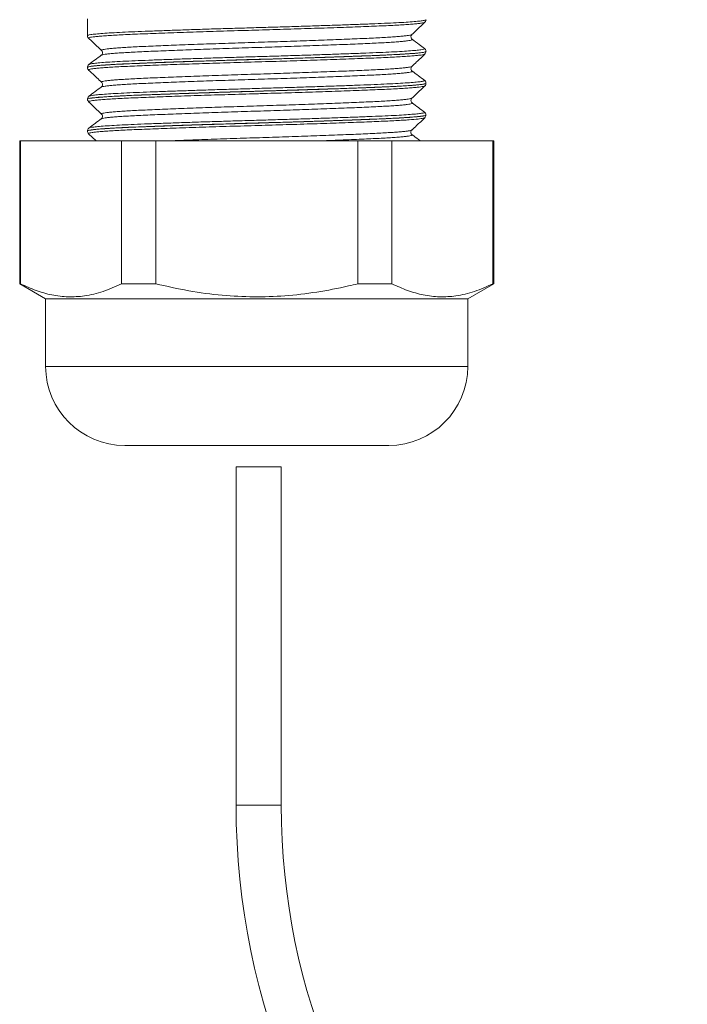
# Model space of a CAD drawing. Units: millimetres. Extents: x -340 to 546, y -486 to 671.
# Drawn here: x 121 to 150, y -82 to -39 of the extents above; entities that cross this region are included whole.
import ezdxf

# ---------------------------------------------------------------- set-up
doc = ezdxf.new("R2010")
doc.units = ezdxf.units.MM

msp = doc.modelspace()

# ---------------------------------------------------------------- linework, layer by layer
at = {"color": 7, "linetype": 'Continuous', "lineweight": 18}
for p, q in [((123.747, -38.484), (123.747, -39.232)), ((138.117, -39.186), (138.118, -39.185)), ((138.128, -39.399), (138.129, -39.4)), ((138.747, -39.938), (138.747, -39.934)), ((123.747, -40.639), (123.747, -40.642)), ((138.747, -41.347), (138.747, -41.344)), ((123.747, -42.049), (123.747, -42.053)), ((123.755, -42.053), (123.755, -42.052)), ((123.826, -41.92), (123.828, -41.918)), ((124.378, -42.711), (124.377, -42.711)), ((138.747, -42.757), (138.747, -42.754)), ((123.747, -43.459), (123.747, -43.463)), ((123.8, -43.58), (124.136, -43.898)), ((123.829, -43.33), (123.83, -43.328)), ((138.129, -43.628), (138.133, -43.629)), ((120.747, -43.898), (120.747, -50.234)), ((120.747, -43.898), (120.784, -43.898)), ((120.784, -43.898), (120.784, -50.234)), ((120.784, -43.898), (125.256, -43.898)), ((125.256, -50.234), (125.256, -43.898)), ((125.256, -43.898), (126.775, -43.898)), ((126.775, -43.898), (126.775, -50.234)), ((126.775, -43.898), (135.719, -43.898)), ((135.719, -50.234), (135.719, -43.898)), ((135.719, -43.898), (137.238, -43.898)), ((137.238, -43.898), (137.238, -50.234)), ((137.238, -43.898), (141.71, -43.898)), ((141.71, -50.234), (141.71, -43.898)), ((141.71, -43.898), (141.747, -43.898)), ((141.747, -50.234), (141.747, -43.898)), ((120.747, -50.234), (121.897, -50.898)), ((120.784, -50.234), (120.747, -50.234)), ((126.775, -50.234), (125.256, -50.234)), ((137.238, -50.234), (135.719, -50.234)), ((140.597, -50.898), (141.747, -50.234)), ((141.747, -50.234), (141.71, -50.234)), ((121.897, -50.898), (121.897, -53.898)), ((140.597, -50.898), (121.897, -50.898)), ((140.597, -53.898), (140.597, -50.898)), ((137.097, -57.398), (125.397, -57.398)), ((130.333, -58.347), (130.333, -73.347)), ((130.333, -58.347), (132.333, -58.347)), ((132.333, -73.347), (132.333, -58.347))]:
    msp.add_line(p, q, dxfattribs=at)
at = {"color": 8, "linetype": 'Continuous', "lineweight": 18}
for p, q in [((140.597, -53.898), (121.897, -53.898)), ((130.333, -73.347), (132.333, -73.347))]:
    msp.add_line(p, q, dxfattribs=at)
at = {"color": 7, "linetype": 'Continuous', "lineweight": 18}
for centre, radius, start, end in [((125.397, -53.898), 3.5, 180, 270), ((137.097, -53.898), 3.5, 270, 0), ((162.333, -73.347), 32, 180, 0), ((162.333, -73.347), 30, 180, 0)]:
    msp.add_arc(centre, radius, start, end, dxfattribs=at)
at = {"color": 8, "linetype": 'Continuous', "lineweight": 18}
for points, knots in [([(123.755, -39.232), (123.758, -39.225), (123.766, -39.211), (123.89, -39.187), (124.104, -39.162), (124.414, -39.136), (124.808, -39.11), (125.282, -39.085), (125.834, -39.06), (126.454, -39.036), (127.133, -39.011), (127.866, -38.985), (128.641, -38.959), (129.449, -38.933), (130.28, -38.908), (131.122, -38.884), (131.967, -38.859), (132.802, -38.834), (133.618, -38.808), (134.404, -38.782), (135.149, -38.757), (135.845, -38.731), (136.484, -38.707), (137.056, -38.682), (137.554, -38.657), (137.974, -38.632), (138.307, -38.606), (138.553, -38.58), (138.699, -38.554), (138.759, -38.537), (138.744, -38.528), (138.742, -38.528)], [0, 0, 0, 0, 0.028271, 0.064213, 0.100041, 0.135868, 0.171808, 0.207634, 0.243462, 0.279405, 0.315234, 0.35106, 0.387, 0.422826, 0.458654, 0.494597, 0.530425, 0.566251, 0.602191, 0.638017, 0.673843, 0.709784, 0.74561, 0.781438, 0.81738, 0.853208, 0.889035, 0.924975, 0.960801, 0.99663, 1, 1, 1, 1]), ([(138.694, -38.644), (138.694, -38.644), (138.696, -38.651), (138.648, -38.663), (138.549, -38.682), (138.394, -38.701), (138.187, -38.721), (137.93, -38.74), (137.627, -38.76), (137.281, -38.779), (136.887, -38.797), (136.453, -38.815), (135.986, -38.834), (135.486, -38.852), (134.951, -38.872), (134.389, -38.891), (133.811, -38.91), (133.214, -38.93), (132.597, -38.949), (131.971, -38.968), (131.345, -38.986), (130.719, -39.004), (130.091, -39.023), (129.471, -39.042), (128.869, -39.061), (128.284, -39.081), (127.715, -39.1), (127.171, -39.119), (126.661, -39.138), (126.183, -39.157), (125.737, -39.175), (125.331, -39.193), (124.971, -39.212), (124.654, -39.231), (124.382, -39.251), (124.159, -39.271), (123.989, -39.29), (123.868, -39.309), (123.804, -39.327), (123.783, -39.34), (123.798, -39.347), (123.8, -39.348)], [0, 0, 0, 0, 0.001301, 0.0285962, 0.055117, 0.0816376, 0.1089287, 0.1362197, 0.1627455, 0.1892712, 0.2165678, 0.2438646, 0.270384, 0.2969035, 0.3241933, 0.3514831, 0.3780064, 0.40453, 0.4318239, 0.4591181, 0.48564, 0.512162, 0.5394548, 0.5667476, 0.5932698, 0.6197917, 0.6470841, 0.6743766, 0.700901, 0.7274255, 0.7547207, 0.7820158, 0.8085366, 0.8350573, 0.8623485, 0.8896395, 0.9161652, 0.942691, 0.9699876, 0.9972842, 1, 1, 1, 1]), ([(124.377, -39.891), (124.372, -39.887), (124.36, -39.877), (124.396, -39.861), (124.478, -39.842), (124.61, -39.823), (124.787, -39.804), (125.013, -39.785), (125.284, -39.765), (125.594, -39.746), (125.944, -39.727), (126.335, -39.709), (126.762, -39.691), (127.217, -39.672), (127.699, -39.653), (128.212, -39.634), (128.746, -39.614), (129.294, -39.595), (129.855, -39.576), (130.431, -39.557), (131.013, -39.538), (131.591, -39.52), (132.167, -39.502), (132.742, -39.483), (133.306, -39.463), (133.85, -39.444), (134.376, -39.425), (134.884, -39.405), (135.367, -39.386), (135.815, -39.368), (136.232, -39.35), (136.616, -39.331), (136.962, -39.312), (137.264, -39.293), (137.525, -39.274), (137.742, -39.254), (137.913, -39.235), (138.033, -39.216), (138.104, -39.2), (138.113, -39.19), (138.117, -39.186)], [0, 0, 0, 0, 0.016016, 0.043271, 0.070526, 0.09701, 0.123494, 0.150747, 0.178, 0.204487, 0.230975, 0.258233, 0.285491, 0.311973, 0.338455, 0.365707, 0.392958, 0.419446, 0.445934, 0.473192, 0.500449, 0.526932, 0.553414, 0.580666, 0.607917, 0.634403, 0.660888, 0.688143, 0.715397, 0.741883, 0.768368, 0.795624, 0.822879, 0.849362, 0.875846, 0.903099, 0.930352, 0.95684, 0.983328, 1, 1, 1, 1]), ([(138.129, -39.4), (138.134, -39.402), (138.149, -39.411), (138.124, -39.426), (138.053, -39.445), (137.931, -39.464), (137.763, -39.483), (137.549, -39.502), (137.288, -39.522), (136.984, -39.541), (136.642, -39.56), (136.262, -39.578), (135.842, -39.596), (135.39, -39.615), (134.912, -39.634), (134.409, -39.653), (133.878, -39.673), (133.328, -39.692), (132.768, -39.711), (132.198, -39.73), (131.616, -39.749), (131.031, -39.767), (130.453, -39.785), (129.881, -39.804), (129.313, -39.824), (128.759, -39.843), (128.228, -39.862), (127.718, -39.882), (127.228, -39.901), (126.767, -39.92), (126.343, -39.938), (125.953, -39.956), (125.597, -39.975), (125.281, -39.994), (125.012, -40.013), (124.785, -40.033), (124.603, -40.052), (124.47, -40.071), (124.388, -40.089), (124.371, -40.099), (124.364, -40.104)], [0, 0, 0, 0, 0.011858, 0.038369, 0.065649, 0.09293, 0.119441, 0.145951, 0.173232, 0.200513, 0.227025, 0.253537, 0.28082, 0.308103, 0.334612, 0.361121, 0.3884, 0.415679, 0.442192, 0.468706, 0.49599, 0.523273, 0.549782, 0.57629, 0.603569, 0.630848, 0.65736, 0.683872, 0.711155, 0.738438, 0.764948, 0.791459, 0.818739, 0.84602, 0.87253, 0.899041, 0.926322, 0.953603, 0.980115, 1, 1, 1, 1]), ([(138.743, -39.934), (138.744, -39.936), (138.752, -39.943), (138.714, -39.956), (138.627, -39.975), (138.484, -39.994), (138.289, -40.014), (138.043, -40.033), (137.75, -40.052), (137.413, -40.071), (137.028, -40.09), (136.601, -40.109), (136.141, -40.127), (135.646, -40.145), (135.115, -40.164), (134.556, -40.184), (133.979, -40.203), (133.383, -40.223), (132.765, -40.242), (132.137, -40.261), (131.509, -40.279), (130.878, -40.297), (130.244, -40.316), (129.618, -40.335), (129.009, -40.354), (128.415, -40.373), (127.837, -40.393), (127.282, -40.412), (126.762, -40.431), (126.272, -40.45), (125.814, -40.468), (125.394, -40.486), (125.021, -40.505), (124.69, -40.524), (124.404, -40.544), (124.167, -40.563), (123.983, -40.583), (123.847, -40.602), (123.77, -40.621), (123.738, -40.633), (123.747, -40.639), (123.748, -40.639)], [0, 0, 0, 0, 0.005032, 0.032282, 0.058761, 0.08524, 0.112488, 0.139736, 0.166216, 0.192697, 0.219946, 0.247196, 0.273675, 0.300154, 0.327402, 0.354651, 0.381129, 0.407608, 0.434856, 0.462104, 0.488585, 0.515065, 0.542315, 0.569565, 0.596043, 0.622522, 0.64977, 0.677019, 0.703499, 0.72998, 0.75723, 0.784481, 0.81096, 0.837439, 0.864687, 0.891935, 0.918415, 0.944895, 0.972145, 0.999395, 1, 1, 1, 1]), ([(123.758, -40.643), (123.758, -40.637), (123.757, -40.624), (123.864, -40.601), (124.066, -40.576), (124.361, -40.55), (124.741, -40.524), (125.205, -40.499), (125.745, -40.474), (126.354, -40.45), (127.026, -40.425), (127.751, -40.399), (128.519, -40.373), (129.323, -40.347), (130.151, -40.322), (130.993, -40.297), (131.838, -40.273), (132.675, -40.248), (133.495, -40.222), (134.285, -40.196), (135.038, -40.17), (135.743, -40.145), (136.39, -40.12), (136.973, -40.096), (137.484, -40.071), (137.914, -40.045), (138.261, -40.02), (138.522, -39.994), (138.682, -39.968), (138.753, -39.95), (138.74, -39.939), (138.737, -39.937)], [0, 0, 0, 0, 0.02412, 0.059863, 0.095603, 0.131458, 0.167198, 0.20294, 0.238796, 0.274538, 0.310279, 0.346134, 0.381875, 0.417615, 0.45347, 0.48921, 0.524953, 0.56081, 0.596552, 0.632293, 0.668147, 0.703887, 0.73963, 0.775487, 0.81123, 0.846971, 0.882825, 0.918566, 0.954308, 0.990164, 1, 1, 1, 1]), ([(138.69, -40.053), (138.687, -40.057), (138.677, -40.067), (138.602, -40.083), (138.471, -40.102), (138.288, -40.122), (138.057, -40.141), (137.774, -40.161), (137.444, -40.18), (137.073, -40.199), (136.662, -40.217), (136.208, -40.235), (135.718, -40.254), (135.201, -40.273), (134.656, -40.292), (134.082, -40.311), (133.487, -40.331), (132.882, -40.35), (132.266, -40.369), (131.636, -40.388), (131.004, -40.406), (130.379, -40.424), (129.76, -40.443), (129.147, -40.462), (128.548, -40.482), (127.974, -40.501), (127.423, -40.52), (126.894, -40.54), (126.396, -40.559), (125.938, -40.577), (125.517, -40.595), (125.133, -40.614), (124.792, -40.633), (124.501, -40.652), (124.257, -40.671), (124.061, -40.691), (123.916, -40.71), (123.827, -40.729), (123.787, -40.745), (123.799, -40.754), (123.804, -40.758)], [0, 0, 0, 0, 0.016562, 0.043809, 0.071056, 0.097534, 0.124013, 0.15126, 0.178507, 0.204987, 0.231468, 0.258717, 0.285967, 0.312444, 0.338921, 0.366167, 0.393413, 0.419894, 0.446376, 0.473627, 0.500878, 0.527354, 0.55383, 0.581075, 0.608319, 0.634799, 0.661279, 0.688529, 0.715778, 0.742256, 0.768733, 0.79598, 0.823227, 0.849705, 0.876184, 0.903431, 0.930679, 0.957159, 0.983639, 1, 1, 1, 1]), ([(123.826, -40.509), (123.833, -40.504), (123.851, -40.491), (123.984, -40.469), (124.213, -40.443), (124.537, -40.417), (124.944, -40.391), (125.43, -40.366), (125.991, -40.342), (126.618, -40.317), (127.302, -40.292), (128.038, -40.266), (128.814, -40.241), (129.62, -40.215), (130.447, -40.19), (131.284, -40.165), (132.121, -40.141), (132.947, -40.115), (133.751, -40.09), (134.524, -40.064), (135.254, -40.038), (135.935, -40.013), (136.557, -39.988), (137.11, -39.964), (137.589, -39.939), (137.99, -39.913), (138.303, -39.887), (138.53, -39.861), (138.658, -39.836), (138.703, -39.817), (138.676, -39.807), (138.67, -39.805)], [0, 0, 0, 0, 0.021957, 0.057887, 0.093702, 0.129522, 0.165456, 0.201275, 0.237094, 0.273027, 0.308846, 0.344664, 0.380595, 0.416413, 0.452234, 0.488169, 0.52399, 0.559805, 0.595735, 0.631551, 0.667372, 0.703308, 0.73913, 0.774945, 0.810875, 0.84669, 0.88251, 0.918444, 0.954263, 0.990082, 1, 1, 1, 1]), ([(124.372, -41.301), (124.371, -41.3), (124.356, -41.294), (124.373, -41.281), (124.426, -41.263), (124.532, -41.244), (124.686, -41.225), (124.887, -41.205), (125.132, -41.186), (125.419, -41.166), (125.75, -41.147), (126.122, -41.129), (126.526, -41.111), (126.963, -41.093), (127.435, -41.073), (127.935, -41.054), (128.453, -41.035), (128.991, -41.015), (129.55, -40.996), (130.122, -40.977), (130.696, -40.958), (131.274, -40.94), (131.857, -40.922), (132.436, -40.903), (133.001, -40.884), (133.553, -40.865), (134.095, -40.845), (134.616, -40.826), (135.108, -40.807), (135.573, -40.788), (136.011, -40.769), (136.415, -40.751), (136.779, -40.733), (137.104, -40.714), (137.39, -40.694), (137.632, -40.675), (137.825, -40.655), (137.975, -40.636), (138.072, -40.617), (138.12, -40.604), (138.12, -40.597), (138.12, -40.596)], [0, 0, 0, 0, 0.001547, 0.028804, 0.055285, 0.081766, 0.109016, 0.136266, 0.162752, 0.189239, 0.216494, 0.24375, 0.270232, 0.296714, 0.323965, 0.351216, 0.3777, 0.404184, 0.431438, 0.45869, 0.485175, 0.51166, 0.538915, 0.566169, 0.592651, 0.619134, 0.646385, 0.673637, 0.700124, 0.726611, 0.753867, 0.781124, 0.807605, 0.834086, 0.861336, 0.888586, 0.915073, 0.941559, 0.968815, 0.996071, 1, 1, 1, 1]), ([(138.133, -40.809), (138.134, -40.809), (138.151, -40.815), (138.138, -40.827), (138.092, -40.846), (137.993, -40.865), (137.846, -40.884), (137.651, -40.904), (137.413, -40.923), (137.131, -40.942), (136.804, -40.961), (136.438, -40.98), (136.038, -40.998), (135.604, -41.016), (135.135, -41.035), (134.639, -41.055), (134.122, -41.074), (133.586, -41.093), (133.028, -41.113), (132.457, -41.132), (131.882, -41.151), (131.304, -41.169), (130.719, -41.187), (130.138, -41.206), (129.571, -41.225), (129.015, -41.244), (128.47, -41.264), (127.945, -41.283), (127.448, -41.302), (126.978, -41.321), (126.534, -41.339), (126.124, -41.358), (125.754, -41.376), (125.423, -41.395), (125.13, -41.414), (124.882, -41.434), (124.681, -41.453), (124.525, -41.472), (124.419, -41.492), (124.366, -41.505), (124.364, -41.513), (124.363, -41.514)], [0, 0, 0, 0, 0.000785, 0.028029, 0.054498, 0.080967, 0.108204, 0.135442, 0.161915, 0.188388, 0.215631, 0.242873, 0.269344, 0.295814, 0.323054, 0.350293, 0.376765, 0.403236, 0.430477, 0.457717, 0.484189, 0.510662, 0.537904, 0.565146, 0.591616, 0.618085, 0.645324, 0.672563, 0.699037, 0.72551, 0.752754, 0.779997, 0.806466, 0.832935, 0.860173, 0.88741, 0.913884, 0.940357, 0.967599, 0.994842, 1, 1, 1, 1]), ([(138.742, -41.344), (138.741, -41.349), (138.74, -41.359), (138.674, -41.376), (138.556, -41.395), (138.385, -41.415), (138.164, -41.434), (137.892, -41.453), (137.572, -41.473), (137.21, -41.492), (136.807, -41.51), (136.359, -41.528), (135.875, -41.547), (135.363, -41.566), (134.822, -41.585), (134.25, -41.604), (133.656, -41.624), (133.051, -41.643), (132.433, -41.662), (131.801, -41.681), (131.165, -41.699), (130.535, -41.717), (129.911, -41.736), (129.29, -41.755), (128.683, -41.775), (128.1, -41.794), (127.539, -41.813), (127, -41.833), (126.491, -41.851), (126.02, -41.87), (125.586, -41.888), (125.189, -41.906), (124.835, -41.926), (124.53, -41.945), (124.272, -41.964), (124.062, -41.984), (123.902, -42.003), (123.8, -42.022), (123.749, -42.037), (123.753, -42.046), (123.754, -42.049)], [0, 0, 0, 0, 0.0195764, 0.0468309, 0.0740854, 0.100569, 0.1270526, 0.1543055, 0.1815584, 0.2080439, 0.2345295, 0.2617844, 0.2890397, 0.3155233, 0.3420067, 0.3692597, 0.3965126, 0.4229978, 0.449483, 0.4767375, 0.5039921, 0.5304757, 0.5569595, 0.5842126, 0.6114658, 0.6379496, 0.6644333, 0.6916862, 0.7189395, 0.7454244, 0.7719093, 0.7991636, 0.8264181, 0.8529017, 0.8793853, 0.9066382, 0.9338912, 0.9603767, 0.9868622, 1, 1, 1, 1]), ([(123.755, -42.052), (123.758, -42.045), (123.765, -42.031), (123.89, -42.007), (124.106, -41.982), (124.413, -41.956), (124.808, -41.93), (125.284, -41.905), (125.835, -41.88), (126.455, -41.856), (127.135, -41.831), (127.867, -41.805), (128.643, -41.779), (129.45, -41.753), (130.281, -41.728), (131.124, -41.703), (131.968, -41.679), (132.804, -41.654), (133.619, -41.628), (134.405, -41.602), (135.151, -41.576), (135.847, -41.551), (136.485, -41.527), (137.058, -41.502), (137.555, -41.477), (137.974, -41.451), (138.308, -41.426), (138.554, -41.4), (138.698, -41.374), (138.759, -41.357), (138.744, -41.348), (138.742, -41.347)], [0, 0, 0, 0, 0.028233, 0.06404, 0.09996, 0.135767, 0.171573, 0.207493, 0.2433, 0.279108, 0.31503, 0.350839, 0.386645, 0.422565, 0.458371, 0.49418, 0.530103, 0.565912, 0.601718, 0.637638, 0.673444, 0.709253, 0.745175, 0.780983, 0.816789, 0.852709, 0.888516, 0.924322, 0.960242, 0.996049, 1, 1, 1, 1]), ([(123.828, -41.918), (123.831, -41.915), (123.841, -41.903), (123.956, -41.883), (124.172, -41.857), (124.482, -41.831), (124.875, -41.805), (125.351, -41.78), (125.901, -41.756), (126.517, -41.731), (127.195, -41.706), (127.922, -41.68), (128.692, -41.654), (129.495, -41.629), (130.319, -41.603), (131.156, -41.579), (131.993, -41.555), (132.821, -41.529), (133.63, -41.504), (134.407, -41.478), (135.145, -41.452), (135.835, -41.427), (136.465, -41.402), (137.029, -41.378), (137.522, -41.353), (137.933, -41.327), (138.261, -41.301), (138.502, -41.275), (138.644, -41.25), (138.701, -41.23), (138.676, -41.219), (138.669, -41.215)], [0, 0, 0, 0, 0.015286, 0.051157, 0.087026, 0.123009, 0.158878, 0.19475, 0.230738, 0.26661, 0.302477, 0.338459, 0.374326, 0.410199, 0.446187, 0.48206, 0.517927, 0.553909, 0.589777, 0.625648, 0.661633, 0.697504, 0.733375, 0.76936, 0.805231, 0.8411, 0.877084, 0.912953, 0.948825, 0.984812, 1, 1, 1, 1]), ([(138.691, -41.463), (138.685, -41.468), (138.672, -41.478), (138.589, -41.496), (138.452, -41.515), (138.261, -41.534), (138.022, -41.554), (137.736, -41.573), (137.401, -41.592), (137.022, -41.611), (136.605, -41.629), (136.15, -41.647), (135.657, -41.666), (135.131, -41.685), (134.583, -41.704), (134.011, -41.724), (133.414, -41.743), (132.802, -41.763), (132.184, -41.782), (131.56, -41.8), (130.927, -41.818), (130.297, -41.837), (129.68, -41.856), (129.073, -41.875), (128.477, -41.894), (127.9, -41.914), (127.353, -41.933), (126.832, -41.952), (126.338, -41.971), (125.88, -41.989), (125.465, -42.007), (125.089, -42.026), (124.754, -42.045), (124.466, -42.065), (124.229, -42.084), (124.041, -42.103), (123.902, -42.122), (123.819, -42.141), (123.786, -42.156), (123.799, -42.165), (123.804, -42.168)], [0, 0, 0, 0, 0.019892, 0.046389, 0.073657, 0.100924, 0.127426, 0.153927, 0.181199, 0.20847, 0.234971, 0.261471, 0.288742, 0.316012, 0.342512, 0.369012, 0.396282, 0.423552, 0.450055, 0.476558, 0.50383, 0.531103, 0.557602, 0.584101, 0.61137, 0.638638, 0.665142, 0.691646, 0.718921, 0.746195, 0.772693, 0.79919, 0.826458, 0.853725, 0.880227, 0.906729, 0.934001, 0.961272, 0.987773, 1, 1, 1, 1]), ([(138.128, -42.219), (138.134, -42.222), (138.149, -42.232), (138.12, -42.247), (138.044, -42.266), (137.919, -42.285), (137.748, -42.305), (137.528, -42.324), (137.263, -42.344), (136.958, -42.363), (136.613, -42.381), (136.227, -42.4), (135.804, -42.418), (135.353, -42.437), (134.873, -42.456), (134.363, -42.475), (133.83, -42.494), (133.284, -42.514), (132.724, -42.533), (132.148, -42.552), (131.565, -42.571), (130.985, -42.589), (130.408, -42.607), (129.831, -42.626), (129.264, -42.645), (128.716, -42.665), (128.187, -42.684), (127.674, -42.703), (127.186, -42.723), (126.733, -42.741), (126.311, -42.759), (125.92, -42.778), (125.567, -42.796), (125.259, -42.816), (124.992, -42.835), (124.767, -42.854), (124.589, -42.874), (124.462, -42.893), (124.384, -42.91), (124.371, -42.92), (124.365, -42.924)], [0, 0, 0, 0, 0.014781, 0.042029, 0.069277, 0.095753, 0.122229, 0.149473, 0.176718, 0.203198, 0.229677, 0.256926, 0.284176, 0.31065, 0.337125, 0.364369, 0.391613, 0.418092, 0.444572, 0.47182, 0.499069, 0.525545, 0.552021, 0.579266, 0.606511, 0.632988, 0.659466, 0.686713, 0.713959, 0.740437, 0.766916, 0.794163, 0.821411, 0.847887, 0.874363, 0.901608, 0.928853, 0.955332, 0.981812, 1, 1, 1, 1]), ([(124.377, -42.711), (124.373, -42.708), (124.36, -42.698), (124.391, -42.683), (124.469, -42.664), (124.598, -42.645), (124.772, -42.626), (124.992, -42.606), (125.258, -42.587), (125.568, -42.568), (125.915, -42.549), (126.3, -42.531), (126.723, -42.512), (127.18, -42.494), (127.66, -42.475), (128.166, -42.455), (128.699, -42.436), (129.25, -42.416), (129.81, -42.397), (130.38, -42.378), (130.962, -42.36), (131.546, -42.342), (132.122, -42.323), (132.692, -42.304), (133.257, -42.285), (133.808, -42.266), (134.335, -42.246), (134.841, -42.227), (135.326, -42.208), (135.781, -42.189), (136.2, -42.171), (136.584, -42.153), (136.934, -42.134), (137.242, -42.115), (137.505, -42.095), (137.725, -42.076), (137.9, -42.057), (138.026, -42.037), (138.101, -42.02), (138.113, -42.01), (138.118, -42.006)], [0, 0, 0, 0, 0.014097, 0.040569, 0.06781, 0.095052, 0.121525, 0.147999, 0.175241, 0.202484, 0.228959, 0.255434, 0.282678, 0.309922, 0.336394, 0.362866, 0.390107, 0.417348, 0.443825, 0.470302, 0.497548, 0.524794, 0.551265, 0.577736, 0.604975, 0.632214, 0.65869, 0.685166, 0.712411, 0.739656, 0.766128, 0.7926, 0.819841, 0.847082, 0.873555, 0.900029, 0.927272, 0.954514, 0.980989, 1, 1, 1, 1]), ([(123.758, -43.463), (123.755, -43.46), (123.743, -43.449), (123.821, -43.43), (123.989, -43.404), (124.254, -43.378), (124.608, -43.352), (125.046, -43.327), (125.561, -43.302), (126.15, -43.277), (126.802, -43.253), (127.51, -43.227), (128.266, -43.201), (129.059, -43.176), (129.88, -43.15), (130.718, -43.125), (131.563, -43.101), (132.405, -43.076), (133.231, -43.051), (134.032, -43.025), (134.785, -42.999), (135.481, -42.975), (136.117, -42.951), (136.698, -42.928), (137.217, -42.905), (137.668, -42.881), (138.097, -42.853), (138.46, -42.822), (138.674, -42.791), (138.753, -42.77), (138.74, -42.76), (138.738, -42.758)], [0, 0, 0, 0, 0.012194, 0.047994, 0.083907, 0.119707, 0.155506, 0.191419, 0.227218, 0.263019, 0.298934, 0.334735, 0.370534, 0.406446, 0.442245, 0.478046, 0.513961, 0.549762, 0.58556, 0.621473, 0.657271, 0.691168, 0.725161, 0.759058, 0.792955, 0.826948, 0.860845, 0.908253, 0.955661, 0.991463, 1, 1, 1, 1]), ([(138.741, -42.754), (138.743, -42.756), (138.75, -42.764), (138.71, -42.778), (138.619, -42.796), (138.47, -42.816), (138.271, -42.835), (138.023, -42.854), (137.728, -42.874), (137.384, -42.893), (136.995, -42.912), (136.57, -42.93), (136.107, -42.948), (135.605, -42.967), (135.071, -42.986), (134.515, -43.005), (133.937, -43.025), (133.334, -43.044), (132.715, -43.063), (132.093, -43.082), (131.464, -43.101), (130.827, -43.119), (130.194, -43.137), (129.574, -43.156), (128.966, -43.175), (128.368, -43.195), (127.791, -43.215), (127.245, -43.234), (126.726, -43.253), (126.234, -43.271), (125.779, -43.289), (125.367, -43.308), (124.995, -43.327), (124.666, -43.346), (124.383, -43.365), (124.152, -43.385), (123.97, -43.404), (123.842, -43.423), (123.755, -43.442), (123.763, -43.453), (123.767, -43.459)], [0, 0, 0, 0, 0.00819, 0.034657, 0.061124, 0.08836, 0.115595, 0.142062, 0.168529, 0.195765, 0.223001, 0.249469, 0.275937, 0.303174, 0.330411, 0.356878, 0.383344, 0.41058, 0.437816, 0.464284, 0.490753, 0.517991, 0.545228, 0.571695, 0.598161, 0.625397, 0.652633, 0.679101, 0.705569, 0.732807, 0.760044, 0.786511, 0.812978, 0.840214, 0.867449, 0.893916, 0.920384, 0.94762, 0.974856, 1, 1, 1, 1]), ([(123.83, -43.328), (123.829, -43.326), (123.826, -43.316), (123.935, -43.297), (124.132, -43.271), (124.428, -43.245), (124.81, -43.219), (125.273, -43.194), (125.811, -43.169), (126.419, -43.145), (127.087, -43.12), (127.807, -43.094), (128.572, -43.068), (129.37, -43.043), (130.192, -43.017), (131.027, -42.992), (131.865, -42.968), (132.695, -42.943), (133.507, -42.918), (134.29, -42.892), (135.036, -42.866), (135.732, -42.841), (136.372, -42.816), (136.948, -42.792), (137.451, -42.767), (137.875, -42.741), (138.217, -42.715), (138.47, -42.689), (138.628, -42.664), (138.699, -42.643), (138.677, -42.63), (138.669, -42.625)], [0, 0, 0, 0, 0.009886, 0.045754, 0.081737, 0.117605, 0.153479, 0.189467, 0.225341, 0.26121, 0.297194, 0.333063, 0.368935, 0.404921, 0.440793, 0.476666, 0.512652, 0.548525, 0.584394, 0.620379, 0.656248, 0.692123, 0.728111, 0.763985, 0.799853, 0.835836, 0.871704, 0.907578, 0.943567, 0.979441, 1, 1, 1, 1]), ([(138.69, -42.874), (138.69, -42.876), (138.689, -42.883), (138.615, -42.902), (138.418, -42.931), (138.082, -42.96), (137.729, -42.983), (137.415, -43.001), (137.059, -43.019), (136.665, -43.037), (136.24, -43.054), (135.784, -43.071), (135.295, -43.089), (134.771, -43.108), (134.217, -43.127), (133.633, -43.146), (133.026, -43.166), (132.405, -43.185), (131.783, -43.203), (131.157, -43.222), (130.525, -43.24), (129.899, -43.259), (129.288, -43.278), (128.691, -43.297), (128.107, -43.317), (127.545, -43.336), (127.015, -43.355), (126.514, -43.374), (126.042, -43.392), (125.608, -43.41), (125.218, -43.429), (124.871, -43.448), (124.565, -43.467), (124.308, -43.487), (124.103, -43.506), (123.947, -43.526), (123.843, -43.545), (123.79, -43.562), (123.798, -43.573), (123.801, -43.578)], [0, 0, 0, 0, 0.006481, 0.033757, 0.080643, 0.128582, 0.153714, 0.178846, 0.204631, 0.230415, 0.255542, 0.28067, 0.30645, 0.33223, 0.358734, 0.385237, 0.412511, 0.439785, 0.466289, 0.492794, 0.520068, 0.547343, 0.573846, 0.600348, 0.62762, 0.654893, 0.681399, 0.707905, 0.735182, 0.762459, 0.78896, 0.815461, 0.842732, 0.870003, 0.89651, 0.923016, 0.950292, 0.977568, 1, 1, 1, 1]), ([(127.317, -43.898), (127.343, -43.897), (127.525, -43.89), (127.892, -43.876), (128.411, -43.856), (128.948, -43.837), (129.501, -43.818), (130.072, -43.799), (130.651, -43.78), (131.228, -43.762), (131.806, -43.744), (132.386, -43.725), (132.957, -43.705), (133.51, -43.686), (134.048, -43.667), (134.571, -43.647), (135.07, -43.628), (135.537, -43.609), (135.974, -43.591), (136.382, -43.573), (136.752, -43.554), (137.08, -43.535), (137.367, -43.516), (137.612, -43.496), (137.812, -43.477), (137.964, -43.458), (138.066, -43.439), (138.117, -43.425), (138.118, -43.417), (138.119, -43.415)], [0, 0, 0, 0, 0.006359, 0.046205, 0.086051, 0.12478, 0.163508, 0.203362, 0.243216, 0.281941, 0.320665, 0.360516, 0.400366, 0.439091, 0.477818, 0.517668, 0.557519, 0.596248, 0.634977, 0.674831, 0.714685, 0.753409, 0.792133, 0.831981, 0.871829, 0.910561, 0.949292, 0.989149, 1, 1, 1, 1]), ([(138.133, -43.629), (138.134, -43.63), (138.151, -43.637), (138.136, -43.649), (138.087, -43.667), (137.982, -43.686), (137.831, -43.706), (137.634, -43.725), (137.392, -43.745), (137.104, -43.764), (136.774, -43.783), (136.407, -43.801), (136.005, -43.819), (135.564, -43.838), (135.093, -43.857), (134.597, -43.876), (134.231, -43.89), (134.025, -43.897), (133.996, -43.898)], [0, 0, 0, 0, 0.006334, 0.075635, 0.144935, 0.216248, 0.287561, 0.356867, 0.426172, 0.497491, 0.56881, 0.638117, 0.707423, 0.778743, 0.850063, 0.919365, 0.988666, 1, 1, 1, 1])]:
    msp.add_open_spline(points, degree=3, knots=knots, dxfattribs=at)
at = {"color": 7, "linetype": 'Continuous', "lineweight": 18}
for points, knots in [([(138.12, -39.189), (138.189, -39.124), (138.38, -38.942), (138.572, -38.761), (138.695, -38.644)], [0, 0, 0, 0, 0.360307, 1, 1, 1, 1]), ([(138.693, -38.643), (138.699, -38.638), (138.715, -38.625), (138.743, -38.582), (138.742, -38.542), (138.742, -38.528)], [0, 0, 0, 0, 0.251501, 0.725141, 1, 1, 1, 1]), ([(123.75, -39.231), (123.749, -39.235), (123.744, -39.264), (123.768, -39.316), (123.789, -39.338), (123.799, -39.348)], [0, 0, 0, 0, 0.078205, 0.567443, 1, 1, 1, 1]), ([(138.132, -39.397), (138.124, -39.39), (138.107, -39.376), (138.075, -39.313), (138.083, -39.235), (138.111, -39.197), (138.119, -39.19), (138.121, -39.189)], [0, 0, 0, 0, 0.2351655, 0.4677943, 0.721405, 0.9485264, 1, 1, 1, 1]), ([(123.799, -39.35), (123.922, -39.466), (124.113, -39.647), (124.305, -39.828), (124.374, -39.894)], [0, 0, 0, 0, 0.639529, 1, 1, 1, 1]), ([(138.684, -39.808), (138.603, -39.748), (138.419, -39.61), (138.235, -39.473), (138.131, -39.396)], [0, 0, 0, 0, 0.437493, 1, 1, 1, 1]), ([(124.363, -40.101), (124.271, -40.17), (124.087, -40.307), (123.902, -40.444), (123.81, -40.513)], [0, 0, 0, 0, 0.499974, 1, 1, 1, 1]), ([(124.377, -39.892), (124.385, -39.9), (124.403, -39.917), (124.427, -39.987), (124.408, -40.06), (124.378, -40.094), (124.369, -40.1), (124.365, -40.103)], [0, 0, 0, 0, 0.196319, 0.415121, 0.646953, 0.859877, 1, 1, 1, 1]), ([(138.121, -40.597), (138.19, -40.532), (138.381, -40.352), (138.571, -40.172), (138.693, -40.056)], [0, 0, 0, 0, 0.359912, 1, 1, 1, 1]), ([(138.744, -39.935), (138.745, -39.931), (138.751, -39.903), (138.726, -39.851), (138.695, -39.814), (138.679, -39.804), (138.672, -39.8)], [0, 0, 0, 0, 0.052809, 0.40679, 0.74051, 1, 1, 1, 1]), ([(138.69, -40.052), (138.692, -40.051), (138.704, -40.041), (138.733, -40.004), (138.736, -39.958), (138.738, -39.937)], [0, 0, 0, 0, 0.108125, 0.598525, 1, 1, 1, 1]), ([(123.822, -40.505), (123.813, -40.511), (123.795, -40.524), (123.757, -40.569), (123.751, -40.617), (123.749, -40.64)], [0, 0, 0, 0, 0.346178, 0.692646, 1, 1, 1, 1]), ([(123.751, -40.642), (123.75, -40.646), (123.745, -40.674), (123.77, -40.726), (123.794, -40.755), (123.803, -40.761), (123.803, -40.761)], [0, 0, 0, 0, 0.077013, 0.5475927, 0.9929163, 1, 1, 1, 1]), ([(123.801, -40.761), (123.923, -40.877), (124.113, -41.057), (124.303, -41.237), (124.372, -41.301)], [0, 0, 0, 0, 0.640848, 1, 1, 1, 1]), ([(138.133, -40.807), (138.132, -40.807), (138.125, -40.803), (138.1, -40.778), (138.073, -40.712), (138.087, -40.636), (138.113, -40.603), (138.121, -40.597), (138.122, -40.597)], [0, 0, 0, 0, 0.053795, 0.281832, 0.507517, 0.749522, 0.968658, 1, 1, 1, 1]), ([(138.684, -41.218), (138.592, -41.149), (138.407, -41.012), (138.223, -40.875), (138.131, -40.806)], [0, 0, 0, 0, 0.5000251, 1, 1, 1, 1]), ([(124.374, -41.301), (124.374, -41.301), (124.381, -41.306), (124.406, -41.336), (124.423, -41.409), (124.4, -41.478), (124.373, -41.506), (124.365, -41.511), (124.363, -41.512)], [0, 0, 0, 0, 0.0089749, 0.2302741, 0.451888, 0.6816672, 0.8962671, 1, 1, 1, 1]), ([(138.743, -41.344), (138.744, -41.336), (138.748, -41.302), (138.72, -41.251), (138.69, -41.221), (138.675, -41.212), (138.67, -41.209)], [0, 0, 0, 0, 0.1155036, 0.4558849, 0.7846244, 1, 1, 1, 1]), ([(138.693, -41.465), (138.696, -41.463), (138.708, -41.454), (138.738, -41.417), (138.743, -41.37), (138.745, -41.348)], [0, 0, 0, 0, 0.135774, 0.598527, 1, 1, 1, 1]), ([(124.363, -41.511), (124.271, -41.58), (124.087, -41.717), (123.902, -41.854), (123.81, -41.923)], [0, 0, 0, 0, 0.499974, 1, 1, 1, 1]), ([(138.121, -42.008), (138.189, -41.943), (138.381, -41.762), (138.572, -41.581), (138.694, -41.465)], [0, 0, 0, 0, 0.360496, 1, 1, 1, 1]), ([(123.755, -42.052), (123.754, -42.055), (123.748, -42.083), (123.773, -42.135), (123.794, -42.157), (123.803, -42.168)], [0, 0, 0, 0, 0.0641557, 0.5621621, 1, 1, 1, 1]), ([(123.826, -41.912), (123.825, -41.913), (123.816, -41.917), (123.793, -41.936), (123.756, -41.982), (123.752, -42.028), (123.751, -42.048)], [0, 0, 0, 0, 0.023975, 0.389362, 0.731207, 1, 1, 1, 1]), ([(123.801, -42.171), (123.923, -42.287), (124.114, -42.468), (124.305, -42.648), (124.374, -42.714)], [0, 0, 0, 0, 0.638231, 1, 1, 1, 1]), ([(138.13, -42.216), (138.129, -42.215), (138.123, -42.211), (138.098, -42.187), (138.073, -42.12), (138.088, -42.045), (138.113, -42.014), (138.12, -42.008), (138.121, -42.008)], [0, 0, 0, 0, 0.041106, 0.277122, 0.510496, 0.759815, 0.986866, 1, 1, 1, 1]), ([(138.684, -42.628), (138.592, -42.559), (138.408, -42.422), (138.223, -42.285), (138.131, -42.216)], [0, 0, 0, 0, 0.50002, 1, 1, 1, 1]), ([(124.375, -42.714), (124.383, -42.721), (124.4, -42.738), (124.424, -42.805), (124.406, -42.879), (124.376, -42.913), (124.367, -42.919), (124.363, -42.922)], [0, 0, 0, 0, 0.1842586, 0.4091845, 0.6481653, 0.8668817, 1, 1, 1, 1]), ([(138.743, -42.754), (138.743, -42.75), (138.749, -42.721), (138.723, -42.669), (138.692, -42.634), (138.676, -42.624), (138.669, -42.62)], [0, 0, 0, 0, 0.062066, 0.412487, 0.744815, 1, 1, 1, 1]), ([(138.69, -42.874), (138.692, -42.873), (138.703, -42.864), (138.732, -42.829), (138.739, -42.782), (138.742, -42.759)], [0, 0, 0, 0, 0.080052, 0.564198, 1, 1, 1, 1]), ([(124.363, -42.921), (124.271, -42.99), (124.087, -43.127), (123.902, -43.264), (123.81, -43.333)], [0, 0, 0, 0, 0.499978, 1, 1, 1, 1]), ([(138.121, -43.418), (138.19, -43.352), (138.381, -43.172), (138.572, -42.991), (138.694, -42.876)], [0, 0, 0, 0, 0.361107, 1, 1, 1, 1]), ([(123.751, -43.462), (123.75, -43.472), (123.747, -43.508), (123.774, -43.555), (123.793, -43.572), (123.801, -43.579)], [0, 0, 0, 0, 0.194281, 0.662366, 1, 1, 1, 1]), ([(123.828, -43.324), (123.824, -43.326), (123.812, -43.333), (123.784, -43.359), (123.752, -43.41), (123.755, -43.447), (123.755, -43.459)], [0, 0, 0, 0, 0.149312, 0.502738, 0.840061, 1, 1, 1, 1]), ([(138.129, -43.627), (138.126, -43.625), (138.118, -43.62), (138.09, -43.589), (138.068, -43.518), (138.09, -43.445), (138.11, -43.425), (138.119, -43.416)], [0, 0, 0, 0, 0.108058, 0.330948, 0.553162, 0.786274, 1, 1, 1, 1]), ([(138.497, -43.898), (138.467, -43.876), (138.346, -43.786), (138.224, -43.696), (138.132, -43.627)], [0, 0, 0, 0, 0.241952, 1, 1, 1, 1]), ([(120.784, -50.234), (121.013, -50.339), (121.472, -50.548), (122.177, -50.745), (122.893, -50.831), (123.651, -50.786), (124.443, -50.6), (124.984, -50.357), (125.256, -50.234)], [0, 0, 0, 0, 0.1560822, 0.3121229, 0.4719576, 0.6317855, 0.8151886, 1, 1, 1, 1]), ([(126.775, -50.234), (127.26, -50.345), (128.234, -50.566), (129.683, -50.757), (131.108, -50.83), (132.508, -50.784), (133.911, -50.617), (134.983, -50.411), (135.582, -50.267), (135.719, -50.234)], [0, 0, 0, 0, 0.1651384, 0.3311574, 0.4845964, 0.638033, 0.7955584, 0.9531256, 1, 1, 1, 1]), ([(137.238, -50.234), (137.468, -50.339), (137.926, -50.548), (138.631, -50.745), (139.347, -50.831), (140.106, -50.786), (140.897, -50.6), (141.439, -50.357), (141.71, -50.234)], [0, 0, 0, 0, 0.1560822, 0.3121229, 0.4719575, 0.6317859, 0.8151887, 1, 1, 1, 1])]:
    msp.add_open_spline(points, degree=3, knots=knots, dxfattribs=at)

doc.saveas('drawing.dxf')
